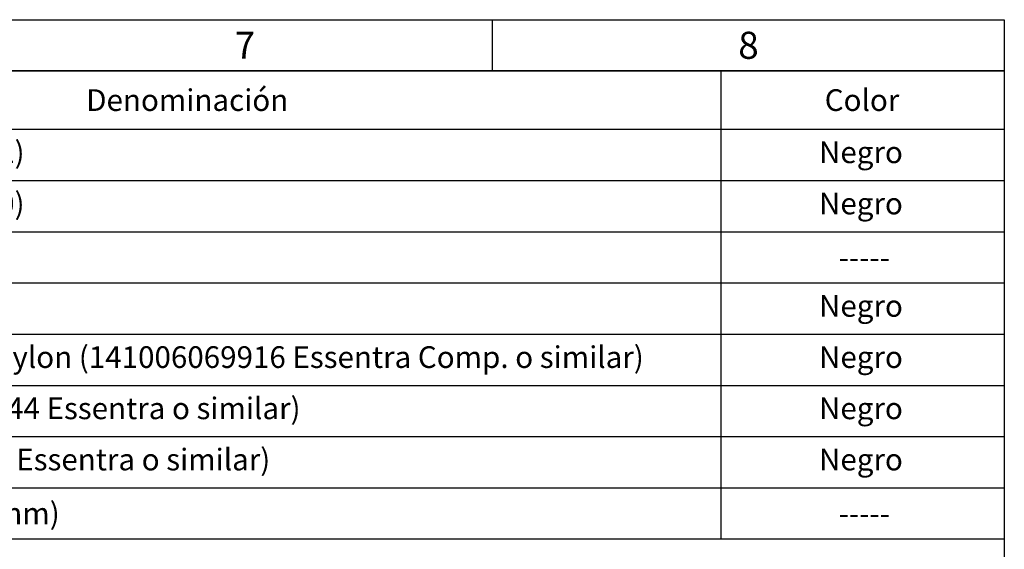
# Model space of a CAD drawing. Units: millimetres. Extents: x 5 to 410, y -5 to 287.
# Drawn here: x 314 to 410, y 235 to 287 of the extents above; entities that cross this region are included whole.
import ezdxf

# ---------------------------------------------------------------- set-up
doc = ezdxf.new("R2010")
doc.units = ezdxf.units.MM
doc.layers.add('COTES', color=150, linetype='Continuous')
doc.layers.add('FORMAT', color=7, linetype='Continuous')
doc.styles.add('SLDTEXTSTYLE0', font='TXT', dxfattribs={"width": 0.75})

# ---------------------------------------------------------------- blocks, each defined once
blk = doc.blocks.new('SW_TABLEANNOTATION_1')
at = {"layer": 'COTES', "color": 0}
for p, q in [((14.79, 0), (117.638, 0)), ((117.638, 0), (117.638, -5.704)), ((117.638, 0), (145.305, 0)), ((145.305, 0), (145.305, -5.704)), ((14.79, -5.704), (117.638, -5.704)), ((117.638, -5.704), (145.305, -5.704)), ((117.638, -5.704), (117.638, -10.704)), ((145.305, -5.704), (145.305, -10.704)), ((14.79, -10.704), (117.638, -10.704)), ((117.638, -10.704), (117.638, -15.704)), ((117.638, -10.704), (145.305, -10.704)), ((145.305, -10.704), (145.305, -15.704)), ((14.79, -15.704), (117.638, -15.704)), ((117.638, -15.704), (117.638, -20.704)), ((117.638, -15.704), (145.305, -15.704)), ((145.305, -15.704), (145.305, -20.704)), ((14.79, -20.704), (117.638, -20.704)), ((117.638, -20.704), (117.638, -25.704)), ((117.638, -20.704), (145.305, -20.704)), ((145.305, -20.704), (145.305, -25.704)), ((14.79, -25.704), (117.638, -25.704)), ((117.638, -25.704), (117.638, -30.704)), ((117.638, -25.704), (145.305, -25.704)), ((145.305, -25.704), (145.305, -30.704)), ((14.79, -30.704), (117.638, -30.704)), ((117.638, -30.704), (117.638, -35.704)), ((117.638, -30.704), (145.305, -30.704)), ((145.305, -30.704), (145.305, -35.704)), ((14.79, -35.704), (117.638, -35.704)), ((117.638, -35.704), (117.638, -40.704)), ((117.638, -35.704), (145.305, -35.704)), ((145.305, -35.704), (145.305, -40.704)), ((14.79, -40.704), (117.638, -40.704)), ((117.638, -40.704), (117.638, -45.704)), ((117.638, -40.704), (145.305, -40.704)), ((145.305, -40.704), (145.305, -45.704)), ((14.79, -45.704), (117.638, -45.704)), ((117.638, -45.704), (145.305, -45.704))]:
    blk.add_line(p, q, dxfattribs=at)
at = {"layer": 'COTES', "color": 0, "attachment_point": 1, "style": 'SLDTEXTSTYLE0'}
for s, insert, char_height in [('Denominación', (55.664, -1.793), 2.11667), ('Color', (127.771, -1.793), 2.1167), ('Tornillo DIN 7380 (M6x12)', (15.29, -6.887), 2.11667), ('Negro', (127.213, -6.887), 2.1167), ('Tornillo DIN 7380 (M6x20)', (15.29, -11.887), 2.11667), ('Negro', (127.213, -11.887), 2.1167), ('-----', (129.129, -17.145), 2.1167), ('Negro', (127.213, -21.887), 2.1167), ('Tuerca moleteada M6 - nylon (141006069916 Essentra Comp. o similar)', (15.29, -26.887), 2.11667), ('Negro', (127.213, -26.887), 2.1167), ('Contera para tubo (111344 Essentra o similar)', (15.29, -31.887), 2.11667), ('Negro', (127.213, -31.887), 2.1167), ('Pata adhesiva (RBS72BK Essentra o similar)', (15.29, -36.887), 2.11667), ('Negro', (127.213, -36.887), 2.1167), ('Vinilo adhesivo (111x46mm)', (15.29, -42.145), 2.11667), ('-----', (129.129, -42.145), 2.1167)]:
    blk.add_mtext(s, dxfattribs=dict(at, insert=insert, char_height=char_height))

msp = doc.modelspace()

# ---------------------------------------------------------------- linework, layer by layer
at = {"layer": 'FORMAT'}
for p, q in [((10.0109, 286.98), (410.0109, 286.98)), ((360.0109, 286.98), (360.0109, 281.98)), ((410.0109, 286.98), (410.0109, 9.98)), ((410.0109, 286.98), (410.0109, 281.98)), ((410.0109, 281.98), (15.0109, 281.98))]:
    msp.add_line(p, q, dxfattribs=at)

# ---------------------------------------------------------------- block references
at = {"layer": 'COTES'}
msp.add_blockref('SW_TABLEANNOTATION_1', (264.706, 281.98), dxfattribs=at)

# ---------------------------------------------------------------- texts
at = {"layer": 'FORMAT', "color": 7, "char_height": 2.6458, "attachment_point": 1, "style": 'SLDTEXTSTYLE0'}
for s, insert in [('7', (334.871, 285.8072)), ('8', (384.0316, 285.8072))]:
    msp.add_mtext(s, dxfattribs=dict(at, insert=insert))

doc.saveas('drawing.dxf')
